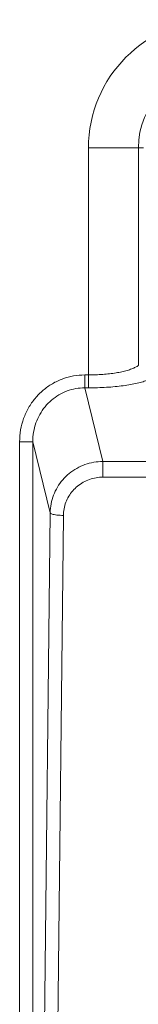
# Model space of a CAD drawing. Units: inches. Extents: x 61 to 185, y 64 to 157.
# Drawn here: x 158 to 158, y 112 to 113 of the extents above; entities that cross this region are included whole.
import ezdxf

# ---------------------------------------------------------------- set-up
doc = ezdxf.new("R2010")
doc.units = ezdxf.units.IN
doc.header["$MEASUREMENT"] = 0
doc.layers.get('0').update_dxf_attribs({"lineweight": 0})

msp = doc.modelspace()

# ---------------------------------------------------------------- linework, layer by layer
at = {"color": 7, "linetype": 'Continuous', "lineweight": 0, "ltscale": 0.009842516851370602}
for p, q in [((157.8288962714009, 112.9955843719158), (157.8288960513222, 112.6571943912519)), ((157.8288962714009, 112.9955843719158), (157.9110090572644, 112.9955843719158)), ((157.9035442585475, 112.9955843719158), (157.9035442680435, 112.6714586384051)), ((157.8233682458585, 112.6571943912519), (157.8233682458585, 112.6379395227639)), ((157.8233682458585, 112.6571943912519), (157.8288960513222, 112.6571943912519)), ((157.8288962714009, 112.6571943912519), (157.8288962714009, 112.6379395227639)), ((157.8504250411633, 112.5281893876603), (157.8233659367883, 112.6379395227639)), ((157.8233659367883, 112.6379395227639), (157.8288962714009, 112.6379395227639)), ((157.7258804632954, 110.4390553889032), (157.7258804632954, 112.5576652620403)), ((157.7258804632954, 112.5576652620403), (157.7455385193445, 112.5576652620403)), ((157.7455385193445, 110.4390562276353), (157.7455385193445, 112.5576645987806)), ((157.7716409538059, 112.4517984652439), (157.7455385193445, 112.5576645987806)), ((157.8504250411633, 112.5281893876603), (158.0680878894192, 112.5281893876603)), ((157.8504281531703, 112.5048417705396), (157.8504281531703, 112.5281893876603)), ((157.8504281531703, 112.5048417705396), (158.0680883870412, 112.5048417705396)), ((157.7492895229496, 110.4453174426043), (157.7716409538059, 112.4517984652439)), ((157.7689475768255, 110.4412244988457), (157.7912990098472, 112.4477057166033))]:
    msp.add_line(p, q, dxfattribs=at)
for radius in [0.1912550634572057, 0.1166070699720336]:
    msp.add_arc((158.0201513346139, 112.9955843719158), radius, 90, 180, dxfattribs=at)
for points in [[(157.8288960513222, 112.6571943870551), (157.8289039253357, 112.6571943870674), (157.8395793414039, 112.6573878363222), (157.8501944832454, 112.6579742882715), (157.8604478629314, 112.6589474615976), (157.8700687702795, 112.6602823606149), (157.8788948848567, 112.661953350181), (157.8868162656311, 112.6639427645059), (157.8936867818972, 112.6662264973681), (157.8993174717801, 112.6687559859233), (157.9035380943393, 112.6714537511292), (157.9035442680435, 112.6714586384051)], [(157.7258804632954, 112.5576652620403), (157.7258804634197, 112.5576731360538), (157.72740106396, 112.5752530087563), (157.7319272140822, 112.5922981723529), (157.7392597961679, 112.6081331076602), (157.7490879813226, 112.6222639139935), (157.7610873364506, 112.6343518728677), (157.7749392434863, 112.6441271528801), (157.7903110546277, 112.6513423182281), (157.8066794045609, 112.6557385017734), (157.823360371845, 112.6571943917362), (157.8233682458585, 112.6571943912519)], [(157.8288962714009, 112.6379395227639), (157.8289041454144, 112.6379395227987), (157.8424095158804, 112.6381376369904), (157.8558253208921, 112.6387378109908), (157.8687688926065, 112.6397331187751), (157.8808920229115, 112.6410971273273), (157.8919916992356, 112.6428036977651), (157.9019270307453, 112.6448349166449), (157.9105030235833, 112.6471643265569), (157.9174755598279, 112.6497397645162), (157.9226257383235, 112.6524762613431), (157.9226322985953, 112.652480615987)], [(157.7455385208642, 112.5576645926074), (157.7455385001932, 112.5576724665938), (157.746718496808, 112.5718856901509), (157.7503063866805, 112.585660304138), (157.7561434121339, 112.5984495355741), (157.7639817190583, 112.6098548749755), (157.773562199804, 112.6196034166886), (157.7846303615702, 112.6274777882877), (157.7969202138037, 112.6332786910034), (157.8100130828138, 112.636798001376), (157.8233580639919, 112.6379395389418), (157.8233659379773, 112.6379395179057)], [(157.7716409538059, 112.4517984652439), (157.771641041544, 112.4518063387685), (157.772968047605, 112.4650647494087), (157.7766149404212, 112.4779174644328), (157.7824722353963, 112.4899688884593), (157.790366597903, 112.5008607413707), (157.8000622213007, 112.5102653112773), (157.8112684391688, 112.5178993806385), (157.8236491393367, 112.523533386607), (157.8368356650206, 112.5269985298693), (157.8504171692481, 112.5281893584151), (157.8504250432342, 112.5281893792115)], [(157.7912990098472, 112.4477057166033), (157.791299097731, 112.4477135901263), (157.7922950339148, 112.457652152031), (157.795031626993, 112.4672839803525), (157.7994271239875, 112.4763106307773), (157.8053514138645, 112.484463777682), (157.8126276735728, 112.4914980638143), (157.82103783549, 112.4972016133927), (157.8303297390984, 112.5014027849312), (157.8402267185483, 112.5039756821195), (157.8504202791569, 112.5048417711792), (157.8504281531703, 112.5048417705396)], [(157.7912990098472, 112.4477057166033), (157.7912911362809, 112.4477058005206), (157.7863669273852, 112.447888842582), (157.7817495129508, 112.4483214036858), (157.7777413591126, 112.4489758024423), (157.7745981875845, 112.4498102880446), (157.771642833899, 112.4517908189808), (157.7716409538059, 112.4517984652439)]]:
    msp.add_spline(points, degree=3, dxfattribs=at)

doc.saveas('drawing.dxf')
